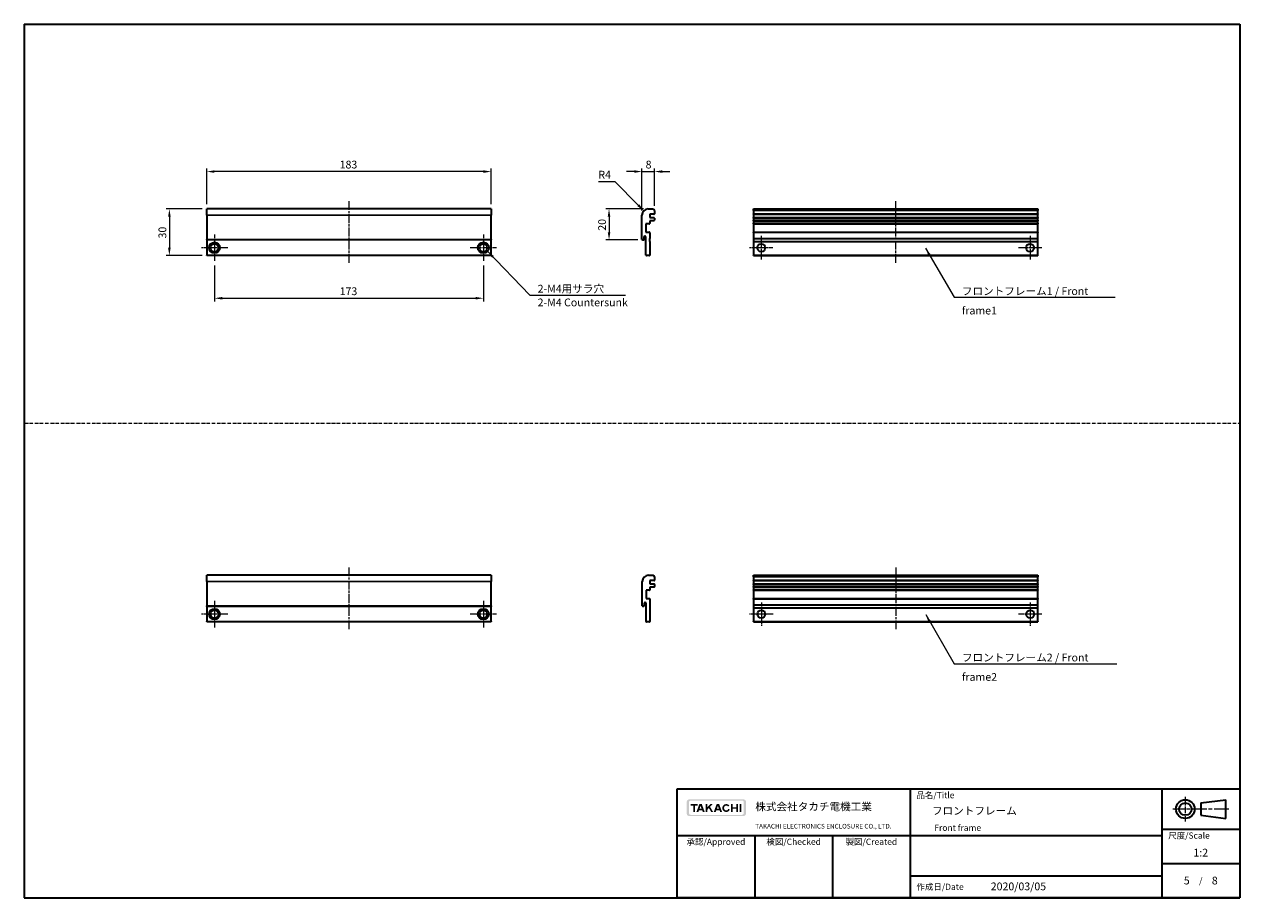
# Model space of a CAD drawing. Units: millimetres. Extents: x 0 to 7694, y -2 to 841.
# Drawn here: x 4145 to 4927, y -2 to 560 of the extents above; entities that cross this region are included whole.
import ezdxf
from ezdxf.enums import TextEntityAlignment as Align

# ---------------------------------------------------------------- set-up
doc = ezdxf.new("R2010")
doc.units = ezdxf.units.MM
doc.linetypes.add('CHAIN', pattern=[0.35429999999999995, 0.2362, -0.0295, 0.0591, -0.0295])
doc.linetypes.add('DASH_DOT', pattern=[0.37, 0.24, -0.06, 0.01, -0.06])
for name, color, linetype, lineweight in [('Border (ISO)', 7, 'Continuous', 35), ('Center Mark (ISO)', 131, 'Continuous', 18), ('Centerline (ISO)', 131, 'Continuous', 18), ('Dimension (ISO)', 7, 'Continuous', 18), ('Dimension (ISO) @ 1', 7, 'Continuous', 18), ('Hatch (ISO)', 1, 'Continuous', 18), ('Sketch Geometry (ISO)', 7, 'Continuous', 18), ('Symbol (ISO)', 7, 'Continuous', 18), ('Symbol (ISO) @ 1', 7, 'Continuous', 18), ('Title (ISO)', 7, 'Continuous', 35), ('Visible (ISO)', 7, 'Continuous', 35), ('Visible Narrow (ISO)', 7, 'Continuous', 25)]:
    doc.layers.add(name, color=color, linetype=linetype, lineweight=lineweight)
doc.styles.add('Note Text (TK)', font='MS PGothic.ttf')
doc.styles.add('文字スタイル67', font='arial.ttf')
doc.dimstyles.new('Default - Method 1b (TK)', dxfattribs={"dimscale": 3, "dimtxt": 2.5, "dimasz": 2.5, "dimexe": 1, "dimexo": 1.499999999999999, "dimgap": 1, "dimtad": 1, "dimtoh": 1, "dimrnd": 1e-08, "dimdsep": 46, "dimtxsty": 'Note Text (TK)', "dimcen": 0.09, "dimdle": 5, "dimclrd": 100, "dimclre": 100, "dimclrt": 7, "dimadec": 1, "dimazin": 1, "dimtfac": 1, "dimtmove": 0, "dimatfit": 3, "dimfxl": 1, "dimtolj": 1, "dimlwd": -1, "dimlwe": -1, "dimarcsym": 0})
doc.dimstyles.new('Default - Method 1b (TK)$7', dxfattribs={"dimscale": 3, "dimtxt": 2.5, "dimasz": 2.5, "dimexe": 1, "dimexo": 1.499999999999999, "dimgap": 1, "dimtad": 1, "dimtoh": 1, "dimrnd": 1e-08, "dimdsep": 46, "dimtxsty": 'Note Text (TK)', "dimcen": 0.09, "dimdle": 5, "dimclrd": 100, "dimclre": 100, "dimclrt": 7, "dimadec": 1, "dimazin": 1, "dimtfac": 1, "dimtmove": 0, "dimatfit": 3, "dimfxl": 1, "dimtolj": 1, "dimlwd": -1, "dimlwe": -1, "dimarcsym": 0})

# ---------------------------------------------------------------- blocks, each defined once
blk = doc.blocks.new('図面枠 tk図枠')
at = {"layer": 'Border (ISO)'}
for p, q in [((14.49999999999999, 289), (405.4999999999999, 289)), ((14.49999999999999, 289), (14.50000000000001, 8.000000000000007)), ((405.4999999999999, 289), (405.4999999999999, 8.000000000000007)), ((14.50000000000001, 8.000000000000007), (405.4999999999999, 8.000000000000007))]:
    blk.add_line(p, q, dxfattribs=at)
blk = doc.blocks.new('表題欄 tk表題欄')
at = {"layer": 'Hatch (ISO)'}
h = blk.add_hatch(color=256, dxfattribs=at)
edge = h.paths.add_edge_path(flags=0)
edge.add_arc((95.57537688673352, 236.2990653650367), 0.5958259999999996, 269.9999999999897, 360)
edge.add_line((96.17120288673351, 236.2990653650368), (96.17120288673348, 239.7107813650365))
edge.add_arc((95.5753768867335, 239.7107813650366), 0.5958259999999996, 0, 90.0000000000068)
edge.add_line((95.57537688673342, 240.3066073650366), (79.13710888673356, 240.3066073650366))
edge.add_arc((79.13710888673353, 239.7107813650366), 0.5958259999999996, 89.99999999999744, 180)
edge.add_line((78.54128288673353, 239.7107813650365), (78.54128288673331, 236.2990653650368))
edge.add_arc((79.13710888673332, 236.2990653650365), 0.5958259999999996, 180, 270.0000000000231)
edge.add_line((79.13710888673356, 235.7032393650365), (95.57537688673342, 235.7032393650367))
edge = h.paths.add_edge_path()
edge.add_line((77.83935088673357, 239.9556413650366), (77.83935088673357, 236.0542053650368))
edge.add_arc((78.54128288673346, 236.0542053650367), 0.7019319999998935, 180, 270.0000000000087)
edge.add_line((78.54128288673357, 235.3522733650368), (96.17120288673352, 235.3522733650368))
edge.add_arc((96.17120288673351, 236.0542053650367), 0.7019319999998921, 270, 360)
edge.add_line((96.8731348867334, 236.0542053650368), (96.87313488673352, 239.9556413650366))
edge.add_arc((96.1712028867336, 239.9556413650367), 0.7019319999998921, 0, 90.00000000000873)
edge.add_line((96.17120288673348, 240.6575733650367), (78.54128288673357, 240.6575733650366))
edge.add_arc((78.54128288673357, 239.9556413650366), 0.7019319999999984, 90, 180)
for points in [[(79.07181288673355, 239.1476033650369), (79.07181288673355, 238.6578833650367), (79.92066088673353, 238.6578833650367), (79.92066088673353, 236.6581933650368), (80.50832488673353, 236.6581933650368), (80.50832488673353, 238.6578833650367), (81.35717288673355, 238.6578833650367), (81.35717288673355, 239.1476033650369)], [(85.68407849525303, 236.6581933650368), (84.9434673993943, 237.8918698287545), (84.41792288673358, 237.3246628822781), (84.41792288673358, 236.6581933650368), (83.89555488673355, 236.6581933650368), (83.89555488673355, 239.1476033650369), (84.41792288673358, 239.1476033650369), (84.41792288673358, 238.0993979968839), (85.38913556809511, 239.1476033650369), (86.10696490847272, 239.1476033650369), (85.31925422435492, 238.2974470774499), (86.30334488673353, 236.6581933650368)], [(92.09142939614459, 239.1476033650369), (92.09142939614459, 236.6581933650368), (92.60971639614465, 236.6581933650368), (92.60971639614465, 237.6580383650368), (93.76872039614462, 237.6580383650368), (93.76872039614462, 236.6581933650368), (94.28700739614459, 236.6581933650368), (94.28700739614459, 239.1476033650369), (93.76872039614462, 239.1476033650369), (93.76872039614462, 238.1477583650367), (92.60971639614465, 238.1477583650367), (92.60971639614465, 239.1476033650369)], [(94.84202339614467, 239.1476033650369), (94.84202339614467, 236.6581933650368), (95.36439139614473, 236.6581933650368), (95.36439139614473, 239.1476033650369)]]:
    blk.add_hatch(color=256, dxfattribs=at).paths.add_polyline_path(points)
h = blk.add_hatch(color=256, dxfattribs=at)
h.paths.add_polyline_path([(82.59020695886475, 237.7110913650368), (81.95242681460243, 237.7110913650368), (82.27131688673356, 238.5794973650367)], flags=0)
h.paths.add_polyline_path([(82.77903014574996, 237.1968853650368), (81.76360362771717, 237.1968853650368), (81.56578886050404, 236.6581933650368), (80.94907288673355, 236.6581933650368), (81.86321688673357, 239.1476033650369), (82.67941688673353, 239.1476033650369), (83.59356088673351, 236.6581933650368), (82.97684491296302, 236.6581933650368)])
h = blk.add_hatch(color=256, dxfattribs=at)
h.paths.add_polyline_path([(87.52707281460246, 237.7110913650368), (88.16485295886469, 237.7110913650368), (87.84596288673359, 238.5794973650367)], flags=0)
h.paths.add_polyline_path([(87.14043486050403, 236.6581933650368), (87.3382496277172, 237.1968853650368), (88.35367614574989, 237.1968853650368), (88.551490912963, 236.6581933650368), (89.16820688673343, 236.6581933650368), (88.25406288673352, 239.1476033650369), (87.43786288673356, 239.1476033650369), (86.52371888673358, 236.6581933650368)])
h = blk.add_hatch(color=256, dxfattribs=at)
edge = h.paths.add_edge_path()
edge.add_arc((90.52309888673334, 237.9028983650369), 1.273272000000011, 38.55054079078439, 336.5820184016556)
edge.add_line((91.69149139614446, 237.3968543650369), (91.17255542714857, 237.6216113977801))
edge.add_ellipse((90.52309888673352, 237.9028983650369), major_axis=(0, -0.7998759999999119), ratio=0.8673469387756529, start_angle=128.5505407907963, end_angle=426.582018401653, ccw=False)
edge.add_line((91.09381514418376, 238.3576891122095), (91.51887237036831, 238.6964075050431))
at = {"layer": 'Title (ISO)'}
for p, q in [((74.70882392282105, 244.052739026017), (255.7088239228211, 244.052739026017)), ((74.70882392282105, 209.052739026017), (74.70882392282105, 244.052739026017)), ((149.7088239228211, 244.052739026017), (149.7088239228211, 209.052739026017)), ((230.7088239228211, 244.052739026017), (230.7088239228211, 209.052739026017)), ((255.7088239228211, 244.052739026017), (255.7088239228211, 209.052739026017)), ((243.2088239228211, 239.552739026017), (251.2088239228211, 240.5527390260171)), ((243.2088239228211, 239.552739026017), (243.2088239228211, 235.552739026017)), ((251.2088239228211, 234.552739026017), (251.2088239228211, 240.5527390260171)), ((243.2088239228211, 235.552739026017), (251.2088239228211, 234.552739026017)), ((230.7088239228211, 231.052739026017), (255.7088239228211, 231.052739026017)), ((74.70882392282105, 229.052739026017), (230.7088239228211, 229.052739026017)), ((99.70882392282108, 229.052739026017), (99.70882392282108, 209.052739026017)), ((124.708823922821, 229.052739026017), (124.708823922821, 209.052739026017)), ((230.7088239228211, 220.052739026017), (255.7088239228211, 220.052739026017)), ((149.7088239228211, 216.052739026017), (230.7088239228211, 216.052739026017)), ((255.7088239228211, 209.052739026017), (74.70882392282105, 209.052739026017))]:
    blk.add_line(p, q, dxfattribs=at)
at = {"layer": 'Title (ISO)', "color": 4, "linetype": 'CHAIN', "lineweight": 18, "ltscale": 8.889559745788574}
blk.add_line((238.2088239228211, 241.552739026017), (238.2088239228211, 233.552739026017), dxfattribs=at)
at = {"layer": 'Title (ISO)', "color": 4, "linetype": 'CHAIN', "lineweight": 18, "ltscale": 20.00163269042969}
blk.add_line((252.2088239228211, 237.552739026017), (234.2088239228211, 237.552739026017), dxfattribs=at)
at = {"layer": 'Title (ISO)'}
for radius in [3, 2]:
    blk.add_circle((238.2088239228211, 237.552739026017), radius, dxfattribs=at)
at = {"layer": 'Title (ISO)', "color": 1, "char_height": 2.000000029802322, "line_spacing_factor": 1.5, "style": 'Note Text (TK)'}
for s, insert, attachment_point in [('\\fＭＳ Ｐゴシック|b0|i0;\\H2.0000;品名/Title', (151.708823922821, 242.052739026017), 4), ('\\fＭＳ Ｐゴシック|b0|i0;\\H2.0000;承認/Approved', (87.20882392282108, 227.052739026017), 5), ('\\fＭＳ Ｐゴシック|b0|i0;\\H2.0000;検図/Checked', (112.208823922821, 227.052739026017), 5), ('\\fＭＳ Ｐゴシック|b0|i0;\\H2.0000;製図/Created', (137.2088239228211, 227.052739026017), 5), ('\\fＭＳ Ｐゴシック|b0|i0;\\H2.0000;尺度/Scale', (232.7088239228211, 229.052739026017), 4), ('\\fＭＳ Ｐゴシック|b0|i0;\\H2.0000;作成日/Date', (151.708823922821, 212.552739026017), 4)]:
    blk.add_mtext(s, dxfattribs=dict(at, insert=insert, attachment_point=attachment_point))
at = {"layer": 'Title (ISO)', "color": 7, "line_spacing_factor": 1.5, "style": 'Note Text (TK)'}
for s, insert, char_height, attachment_point in [('株式会社タカチ電機工業', (99.87313488673345, 238.052739026017), 2.5, 4), ('\\fArial|b0|i0;\\H1.4986;TAKACHI ELECTRONICS ENCLOSURE CO., LTD.', (99.87313488673342, 232.052739026017), 1.49859994649887, 4), ('\\fＭＳ Ｐゴシック|b0|i0;\\H2.0000;/', (243.2088239228211, 214.552739026017), 2.000000029802322, 5)]:
    blk.add_mtext(s, dxfattribs=dict(at, insert=insert, char_height=char_height, attachment_point=attachment_point))
at = {"layer": 'Title (ISO)', "color": 7}
for tag, p, height, style in [('<品名>_001', (157.1612744052995, 235.7382234089525), 2.5, 'Note Text (TK)'), ('<Title>_001', (157.4932713957346, 230.5520568828656), 2.000000029802322, '文字スタイル67'), ('<ページ_No.>_001', (238.0980284682757, 213.302739026017), 2.5, 'Note Text (TK)'), ('<総ページ数>_001', (246.7997330137301, 213.302739026017), 2.5, 'Note Text (TK)'), ('作成日_001', (175.617914831912, 211.4386968182248), 2.5, 'Note Text (TK)')]:
    blk.add_attdef(tag, p, '', height=height, dxfattribs=dict(at, style=style))
at = {"layer": 'Title (ISO)', "color": 7, "style": 'Note Text (TK)'}
blk.add_attdef('<尺度>', text='', height=2.5, dxfattribs=at).set_placement((243.2088239228211, 223.5527390260171), align=Align.MIDDLE_CENTER)
blk = doc.blocks.new('*D95')
at = {"layer": 'Defpoints', "color": 0}
for p in [(4262.465583769218, 465.1629158036329), (4262.465583769218, 441.1629158036329), (4445.465583769218, 441.1629158036329)]:
    blk.add_point(p, dxfattribs=at)
at = {"layer": 'Dimension (ISO)', "color": 100}
for p, q in [((4262.465583769218, 444.1629158036329), (4262.465583769218, 467.1629158036329)), ((4440.465583769218, 465.1629158036329), (4267.465583769218, 465.1629158036329)), ((4445.465583769218, 444.1629158036329), (4445.465583769218, 467.1629158036329))]:
    blk.add_line(p, q, dxfattribs=at)
for points in [[(4267.465583769218, 465.9962491369662), (4267.465583769218, 464.3295824702995), (4262.465583769218, 465.1629158036329)], [(4440.465583769218, 465.9962491369662), (4440.465583769218, 464.3295824702995), (4445.465583769218, 465.1629158036329)]]:
    blk.add_solid(points, dxfattribs=at)
at = {"layer": 'Dimension (ISO)', "color": 7, "insert": (4348.013202816837, 469.6629158036329), "char_height": 5, "attachment_point": 4, "style": 'Note Text (TK)'}
blk.add_mtext('\\A1;183', dxfattribs=at)
blk = doc.blocks.new('*D96')
at = {"layer": 'Defpoints', "color": 0}
for p in [(4262.46558376922, 441.1629158036332), (4238.465583769219, 411.1629158036341), (4262.46558376922, 411.1629158036341)]:
    blk.add_point(p, dxfattribs=at)
at = {"layer": 'Dimension (ISO)', "color": 100}
for p, q in [((4259.46558376922, 441.1629158036332), (4236.465583769219, 441.1629158036332)), ((4238.465583769219, 436.1629158036331), (4238.465583769219, 416.1629158036342)), ((4259.46558376922, 411.1629158036341), (4236.465583769219, 411.1629158036341))]:
    blk.add_line(p, q, dxfattribs=at)
for points in [[(4237.632250435885, 436.1629158036331), (4239.298917102551, 436.1629158036331), (4238.465583769219, 441.1629158036332)], [(4237.632250435885, 416.1629158036342), (4239.298917102551, 416.1629158036342), (4238.465583769219, 411.1629158036341)]]:
    blk.add_solid(points, dxfattribs=at)
at = {"layer": 'Dimension (ISO)', "color": 7, "insert": (4233.965583769218, 422.1152967560144), "char_height": 5, "attachment_point": 4, "rotation": 90, "style": 'Note Text (TK)'}
blk.add_mtext('\\A1;30', dxfattribs=at)
blk = doc.blocks.new('*D97')
at = {"layer": 'Defpoints', "color": 0}
for p in [(4267.465583769218, 407.6629158036341), (4440.465583769218, 407.6629158036341), (4440.465583769218, 383.6629158036341)]:
    blk.add_point(p, dxfattribs=at)
at = {"layer": 'Dimension (ISO)', "color": 100}
for p, q in [((4267.465583769218, 404.6629158036341), (4267.465583769218, 381.6629158036342)), ((4440.465583769218, 404.6629158036341), (4440.465583769218, 381.6629158036342)), ((4272.465583769218, 383.6629158036341), (4435.465583769217, 383.6629158036341))]:
    blk.add_line(p, q, dxfattribs=at)
for points in [[(4272.465583769218, 384.4962491369675), (4272.465583769218, 382.8295824703009), (4267.465583769218, 383.6629158036341)], [(4435.465583769217, 384.4962491369675), (4435.465583769217, 382.8295824703009), (4440.465583769218, 383.6629158036341)]]:
    blk.add_solid(points, dxfattribs=at)
at = {"layer": 'Dimension (ISO)', "color": 7, "insert": (4348.013202816837, 388.1629158036342), "char_height": 5, "attachment_point": 4, "style": 'Note Text (TK)'}
blk.add_mtext('\\A1;173', dxfattribs=at)
blk = doc.blocks.new('*D98')
at = {"layer": 'Defpoints', "color": 0}
for p in [(4550.55091164605, 465.1629158036334), (4550.55091164605, 440.162915803631), (4542.550911646048, 437.1629158036347)]:
    blk.add_point(p, dxfattribs=at)
at = {"layer": 'Dimension (ISO)', "color": 100}
for p, q in [((4537.550911646049, 465.1629158036334), (4532.550911646048, 465.1629158036334)), ((4542.550911646048, 440.1629158036347), (4542.550911646048, 467.1629158036334)), ((4542.550911646048, 465.1629158036334), (4550.55091164605, 465.1629158036334)), ((4550.55091164605, 443.1629158036311), (4550.55091164605, 467.1629158036334)), ((4555.55091164605, 465.1629158036334), (4560.550911646049, 465.1629158036334))]:
    blk.add_line(p, q, dxfattribs=at)
for points in [[(4537.550911646049, 465.9962491369667), (4537.550911646049, 464.3295824703001), (4542.550911646048, 465.1629158036334)], [(4555.55091164605, 465.9962491369667), (4555.55091164605, 464.3295824703001), (4550.55091164605, 465.1629158036334)]]:
    blk.add_solid(points, dxfattribs=at)
at = {"layer": 'Dimension (ISO)', "color": 7, "insert": (4544.884244979382, 469.6629158036334), "char_height": 5, "attachment_point": 4, "style": 'Note Text (TK)'}
blk.add_mtext('\\A1;8', dxfattribs=at)
blk = doc.blocks.new('*D99')
at = {"layer": 'Defpoints', "color": 0}
for p in [(4546.550911646051, 441.1629158036332), (4521.350911646041, 421.1629158036349), (4542.850911646042, 421.1629158036349)]:
    blk.add_point(p, dxfattribs=at)
at = {"layer": 'Dimension (ISO)', "color": 100}
for p, q in [((4543.550911646051, 441.1629158036332), (4519.350911646041, 441.1629158036332)), ((4521.350911646041, 436.1629158036331), (4521.350911646041, 426.1629158036349)), ((4539.850911646043, 421.1629158036349), (4519.350911646041, 421.1629158036349))]:
    blk.add_line(p, q, dxfattribs=at)
for points in [[(4520.517578312708, 436.1629158036331), (4522.184244979373, 436.1629158036331), (4521.350911646041, 441.1629158036332)], [(4520.517578312708, 426.1629158036349), (4522.184244979373, 426.1629158036349), (4521.350911646041, 421.1629158036349)]]:
    blk.add_solid(points, dxfattribs=at)
at = {"layer": 'Dimension (ISO)', "color": 7, "insert": (4516.85091164604, 427.1152967560148), "char_height": 5, "attachment_point": 4, "rotation": 90, "style": 'Note Text (TK)'}
blk.add_mtext('\\A1;20', dxfattribs=at)
blk = doc.blocks.new('*D100')
at = {"layer": 'Defpoints', "color": 0}
for p in [(4543.722484521299, 439.9913429283783), (4546.550911646045, 437.1629158036316)]:
    blk.add_point(p, dxfattribs=at)
at = {"layer": 'Dimension (ISO)', "color": 100}
for p, q in [((4514.458749593562, 458.6836492846828), (4525.03017816499, 458.6836492846835)), ((4525.03017816499, 458.6836492846835), (4540.186950615367, 443.5268768343108))]:
    blk.add_line(p, q, dxfattribs=at)
blk.add_solid([(4540.776206266355, 444.1161324852997), (4539.597694964377, 442.9376211833218), (4543.722484521299, 439.9913429283783)], dxfattribs=at)
at = {"layer": 'Dimension (ISO)', "color": 7, "insert": (4514.458749593562, 463.1836492846832), "char_height": 5, "attachment_point": 4, "style": 'Note Text (TK)'}
blk.add_mtext('\\A1;R4', dxfattribs=at)

msp = doc.modelspace()

# ---------------------------------------------------------------- linework, layer by layer
at = {"layer": 'Center Mark (ISO)', "linetype": 'CHAIN', "ltscale": 9.445162773132324}
for p, q in [((4267.465583769218, 424.6629158036341), (4267.465583769218, 407.6629158036341)), ((4440.465583769218, 424.6629158036341), (4440.465583769218, 407.6629158036341)), ((4275.965583769218, 416.1629158036341), (4258.965583769218, 416.1629158036341)), ((4448.965583769218, 416.1629158036341), (4431.965583769218, 416.1629158036341)), ((4267.465583769148, 188.896146931674), (4267.465583769148, 171.8961469316739)), ((4440.465583769148, 188.896146931674), (4440.465583769148, 171.8961469316739)), ((4275.965583769148, 180.396146931674), (4258.965583769148, 180.396146931674)), ((4448.965583769147, 180.3961469316739), (4431.965583769147, 180.3961469316739))]:
    msp.add_line(p, q, dxfattribs=at)
at = {"layer": 'Center Mark (ISO)', "linetype": 'CHAIN', "ltscale": 8.38951587677002}
for p, q in [((4619.251555916703, 423.7129158036331), (4619.251555916703, 408.6129158036331)), ((4792.251555916703, 423.7129158036331), (4792.251555916703, 408.6129158036331)), ((4626.801555916703, 416.1629158036331), (4611.701555916702, 416.1629158036331)), ((4799.801555916704, 416.1629158036331), (4784.701555916703, 416.1629158036331)), ((4619.34068311542, 187.9461469316729), (4619.34068311542, 172.8461469316729)), ((4792.340683115419, 187.9461469316729), (4792.340683115419, 172.8461469316729)), ((4626.890683115419, 180.3961469316729), (4611.790683115419, 180.3961469316729)), ((4799.89068311542, 180.3961469316729), (4784.79068311542, 180.3961469316729))]:
    msp.add_line(p, q, dxfattribs=at)
at = {"layer": 'Centerline (ISO)', "linetype": 'CHAIN', "ltscale": 23.99096870422363}
for p, q in [((4353.965583769218, 446.1629158036329), (4353.965583769218, 406.162915803634)), ((4705.751555916704, 446.162915803632), (4705.751555916703, 406.162915803633)), ((4353.965583769148, 210.3961469316728), (4353.965583769148, 170.3961469316738)), ((4705.840683115421, 210.3961469316719), (4705.84068311542, 170.3961469316729))]:
    msp.add_line(p, q, dxfattribs=at)
at = {"layer": 'Sketch Geometry (ISO)', "color": 4, "linetype": 'DASH_DOT', "lineweight": 18, "ltscale": 9.032109260559082}
msp.add_line((4145.119216754744, 303.2506125130493), (4927.119205320014, 303.2506125130493), dxfattribs=at)
at = {"layer": 'Visible (ISO)'}
for p, q in [((4445.465583769218, 441.1629158036328), (4262.465583769218, 441.1629158036329)), ((4262.465583769218, 437.1629158036347), (4262.465583769218, 441.1629158036328)), ((4445.465583769218, 441.1629158036328), (4445.465583769218, 437.1629158036347)), ((4546.55091164605, 441.1629158036328), (4549.55091164605, 441.162915803632)), ((4550.55091164605, 440.162915803631), (4550.550911646048, 438.0629158036315)), ((4614.251555916704, 441.162915803632), (4797.251555916704, 441.162915803632)), ((4614.251555916704, 440.162915803631), (4614.251555916704, 441.162915803632)), ((4614.251555916704, 440.162915803631), (4614.251555916704, 438.0629158036315)), ((4614.251555916704, 437.7629158036316), (4614.251555916704, 438.0629158036315)), ((4797.251555916704, 441.162915803632), (4797.251555916704, 440.162915803631)), ((4797.251555916704, 438.0629158036315), (4797.251555916704, 440.162915803631)), ((4797.251555916704, 438.0629158036315), (4797.251555916704, 437.7629158036316)), ((4262.465583769218, 437.1629158036347), (4262.465583769218, 421.462915803635)), ((4445.465583769218, 421.462915803635), (4445.465583769218, 437.1629158036347)), ((4542.550911646041, 421.462915803635), (4542.550911646048, 437.1629158036347)), ((4545.050911646046, 431.5629158036339), (4545.050911646043, 426.1629158036343)), ((4547.250911646045, 431.5629158036336), (4545.050911646046, 431.5629158036339)), ((4547.550911646049, 437.7629158036333), (4547.550911646047, 435.5629158036325)), ((4550.250911646048, 437.7629158036316), (4547.550911646049, 437.7629158036333)), ((4547.550911646047, 435.5629158036325), (4550.250911646048, 435.5629158036319)), ((4547.550911646047, 433.5629158036325), (4547.550911646046, 431.8629158036336)), ((4550.250911646047, 433.5629158036316), (4547.550911646047, 433.5629158036325)), ((4550.550911646047, 435.2629158036318), (4550.550911646047, 433.8629158036318)), ((4614.251555916703, 437.7629158036333), (4614.251555916703, 435.5629158036325)), ((4614.251555916704, 437.7629158036316), (4797.251555916704, 437.7629158036316)), ((4614.251555916704, 435.5629158036319), (4797.251555916704, 435.5629158036319)), ((4614.251555916704, 435.2629158036318), (4614.251555916704, 435.5629158036319)), ((4614.251555916704, 435.2629158036318), (4614.251555916704, 433.8629158036318)), ((4614.251555916704, 433.5629158036322), (4614.251555916704, 433.8629158036318)), ((4614.251555916704, 433.5629158036316), (4797.251555916704, 433.5629158036316)), ((4614.251555916703, 433.5629158036325), (4614.251555916703, 431.8629158036336)), ((4614.251555916703, 431.5629158036336), (4614.251555916703, 431.8629158036336)), ((4614.251555916701, 431.5629158036339), (4614.251555916701, 426.1629158036343)), ((4614.251555916703, 431.5629158036336), (4797.251555916703, 431.5629158036336)), ((4797.251555916703, 435.5629158036325), (4797.251555916703, 437.7629158036333)), ((4797.251555916704, 435.5629158036319), (4797.251555916704, 435.2629158036318)), ((4797.251555916704, 433.8629158036318), (4797.251555916704, 435.2629158036318)), ((4797.251555916704, 433.8629158036318), (4797.251555916704, 433.5629158036322)), ((4797.251555916703, 431.8629158036336), (4797.251555916703, 433.5629158036325)), ((4797.251555916703, 431.8629158036336), (4797.251555916703, 431.5629158036336)), ((4797.251555916701, 426.1629158036343), (4797.251555916701, 431.5629158036339)), ((4543.800911646043, 423.037915803635), (4543.800911646041, 421.6629158036345)), ((4545.050911646043, 426.1629158036343), (4547.250911646044, 426.1629158036337)), ((4545.050911646037, 411.4629158036341), (4545.050911646042, 423.0379158036345)), ((4547.550911646044, 425.8629158036335), (4547.550911646041, 422.1629158036328)), ((4614.251555916703, 426.1629158036337), (4797.251555916703, 426.1629158036337)), ((4614.251555916703, 425.8629158036335), (4614.251555916703, 426.1629158036337)), ((4614.251555916703, 425.8629158036335), (4614.251555916703, 422.1629158036328)), ((4797.251555916703, 426.1629158036337), (4797.251555916703, 425.8629158036335)), ((4797.251555916703, 422.1629158036328), (4797.251555916703, 425.8629158036335)), ((4262.465583769218, 421.1629158036349), (4262.465583769218, 421.462915803635)), ((4445.465583769218, 421.1629158036347), (4262.465583769218, 421.1629158036347)), ((4262.465583769218, 421.1629158036347), (4262.465583769218, 411.4629158036342)), ((4445.465583769218, 421.462915803635), (4445.465583769218, 421.1629158036348)), ((4445.465583769218, 411.4629158036341), (4445.465583769218, 421.1629158036347)), ((4543.300911646041, 421.1629158036347), (4542.85091164604, 421.1629158036347)), ((4547.350911646041, 422.1629158036328), (4547.350911646041, 420.1629158036329)), ((4547.550911646041, 422.1629158036328), (4547.350911646041, 422.1629158036328)), ((4547.350911646041, 420.1629158036329), (4547.550911646041, 420.1629158036329)), ((4547.550911646041, 420.1629158036329), (4547.550911646037, 411.4629158036329)), ((4614.251555916703, 422.1629158036328), (4614.251555916703, 420.1629158036329)), ((4614.251555916703, 422.1629158036328), (4797.251555916703, 422.1629158036328)), ((4614.251555916703, 420.1629158036329), (4797.251555916703, 420.1629158036329)), ((4614.251555916703, 420.1629158036329), (4614.251555916703, 411.4629158036329)), ((4797.251555916703, 420.1629158036329), (4797.251555916703, 422.1629158036328)), ((4797.251555916703, 411.4629158036329), (4797.251555916703, 420.1629158036329)), ((4262.465583769218, 411.162915803634), (4262.465583769218, 411.4629158036342)), ((4445.465583769218, 411.162915803634), (4262.465583769218, 411.162915803634)), ((4445.465583769218, 411.4629158036342), (4445.465583769218, 411.162915803634)), ((4547.250911646037, 411.1629158036331), (4545.350911646037, 411.162915803634)), ((4614.251555916703, 411.1629158036331), (4614.251555916703, 411.4629158036329)), ((4614.251555916703, 411.1629158036331), (4797.251555916703, 411.1629158036331)), ((4797.251555916703, 411.4629158036329), (4797.251555916703, 411.1629158036331)), ((4445.465583769148, 205.3961469316728), (4262.465583769148, 205.3961469316728)), ((4262.465583769148, 201.3961469316746), (4262.465583769148, 205.3961469316728)), ((4445.465583769148, 205.3961469316727), (4445.465583769148, 201.3961469316746)), ((4546.692327102599, 205.3961469316728), (4549.692327102599, 205.3961469316718)), ((4550.692327102598, 204.3961469316709), (4550.692327102598, 202.2961469316713)), ((4614.340683115421, 205.3961469316718), (4797.340683115421, 205.3961469316718)), ((4614.340683115421, 204.3961469316709), (4614.340683115421, 205.3961469316718)), ((4614.340683115421, 204.3961469316709), (4614.340683115421, 202.2961469316713)), ((4797.340683115421, 205.3961469316718), (4797.340683115421, 204.3961469316709)), ((4797.340683115421, 202.2961469316713), (4797.340683115421, 204.3961469316709)), ((4262.465583769148, 201.3961469316746), (4262.465583769148, 185.6961469316749)), ((4445.465583769148, 185.6961469316749), (4445.465583769148, 201.3961469316746)), ((4542.69232710259, 185.6961469316749), (4542.692327102598, 201.3961469316746)), ((4545.192327102595, 195.7961469316737), (4545.192327102593, 190.396146931674)), ((4547.392327102595, 195.7961469316735), (4545.192327102595, 195.7961469316737)), ((4547.692327102597, 201.9961469316732), (4547.692327102597, 199.7961469316723)), ((4550.392327102598, 201.9961469316715), (4547.692327102597, 201.9961469316732)), ((4547.692327102597, 199.7961469316723), (4550.392327102597, 199.7961469316717)), ((4547.692327102596, 197.7961469316724), (4547.692327102595, 196.0961469316734)), ((4550.392327102596, 197.7961469316714), (4547.692327102596, 197.7961469316724)), ((4550.692327102598, 199.4961469316716), (4550.692327102596, 198.0961469316716)), ((4614.340683115421, 201.9961469316715), (4614.340683115421, 202.2961469316713)), ((4614.34068311542, 201.9961469316732), (4614.34068311542, 199.7961469316723)), ((4614.340683115421, 201.9961469316715), (4797.340683115421, 201.9961469316715)), ((4614.340683115421, 199.7961469316717), (4797.340683115421, 199.7961469316718)), ((4614.340683115421, 199.4961469316716), (4614.340683115421, 199.7961469316718)), ((4614.340683115421, 199.4961469316716), (4614.340683115421, 198.0961469316716)), ((4614.340683115421, 197.7961469316721), (4614.340683115421, 198.0961469316716)), ((4614.340683115421, 197.7961469316714), (4797.340683115421, 197.7961469316715)), ((4614.34068311542, 197.7961469316724), (4614.34068311542, 196.0961469316734)), ((4614.34068311542, 195.7961469316734), (4614.34068311542, 196.0961469316734)), ((4614.340683115418, 195.7961469316737), (4614.340683115418, 190.396146931674)), ((4614.34068311542, 195.7961469316735), (4797.34068311542, 195.7961469316735)), ((4797.340683115421, 202.2961469316713), (4797.340683115421, 201.9961469316715)), ((4797.34068311542, 199.7961469316724), (4797.34068311542, 201.9961469316732)), ((4797.340683115421, 199.7961469316718), (4797.340683115421, 199.4961469316716)), ((4797.340683115421, 198.0961469316716), (4797.340683115421, 199.4961469316716)), ((4797.340683115421, 198.0961469316716), (4797.340683115421, 197.7961469316721)), ((4797.34068311542, 196.0961469316735), (4797.34068311542, 197.7961469316724)), ((4797.34068311542, 196.0961469316735), (4797.34068311542, 195.7961469316735)), ((4797.340683115419, 190.3961469316741), (4797.340683115419, 195.7961469316737)), ((4545.192327102593, 190.396146931674), (4547.392327102592, 190.3961469316734)), ((4547.692327102592, 190.0961469316733), (4547.69232710259, 186.3961469316727)), ((4614.34068311542, 190.3961469316734), (4797.34068311542, 190.3961469316735)), ((4614.34068311542, 190.0961469316733), (4614.34068311542, 190.3961469316735)), ((4614.34068311542, 190.0961469316733), (4614.34068311542, 186.3961469316727)), ((4797.34068311542, 190.3961469316735), (4797.34068311542, 190.0961469316733)), ((4797.34068311542, 186.3961469316727), (4797.34068311542, 190.0961469316733)), ((4262.465583769148, 185.3961469316747), (4262.465583769148, 185.6961469316749)), ((4445.465583769148, 185.3961469316746), (4262.465583769148, 185.3961469316746)), ((4262.465583769148, 185.3961469316746), (4262.465583769148, 175.696146931674)), ((4445.465583769148, 185.6961469316749), (4445.465583769148, 185.3961469316747)), ((4445.465583769148, 175.696146931674), (4445.465583769148, 185.3961469316746)), ((4543.44232710259, 185.3961469316746), (4542.992327102591, 185.3961469316746)), ((4543.942327102591, 187.2711469316748), (4543.94232710259, 185.8961469316743)), ((4545.192327102586, 175.696146931674), (4545.192327102592, 187.2711469316743)), ((4547.492327102591, 186.3961469316727), (4547.49232710259, 184.3961469316727)), ((4547.69232710259, 186.3961469316727), (4547.492327102591, 186.3961469316727)), ((4547.49232710259, 184.3961469316727), (4547.69232710259, 184.3961469316727)), ((4547.69232710259, 184.3961469316727), (4547.692327102587, 175.6961469316728)), ((4614.34068311542, 186.3961469316727), (4614.34068311542, 184.3961469316727)), ((4614.34068311542, 186.3961469316727), (4797.34068311542, 186.3961469316727)), ((4614.34068311542, 184.3961469316727), (4797.34068311542, 184.3961469316728)), ((4614.34068311542, 184.3961469316727), (4614.34068311542, 175.6961469316728)), ((4797.34068311542, 184.3961469316728), (4797.34068311542, 186.3961469316727)), ((4797.34068311542, 175.6961469316728), (4797.34068311542, 184.3961469316728)), ((4262.465583769148, 175.3961469316738), (4262.465583769148, 175.696146931674)), ((4445.465583769148, 175.3961469316738), (4262.465583769148, 175.3961469316738)), ((4445.465583769148, 175.696146931674), (4445.465583769148, 175.3961469316738)), ((4547.392327102587, 175.3961469316729), (4545.492327102586, 175.3961469316738)), ((4614.34068311542, 175.3961469316729), (4614.34068311542, 175.6961469316728)), ((4614.34068311542, 175.3961469316729), (4797.34068311542, 175.3961469316729)), ((4797.34068311542, 175.6961469316728), (4797.34068311542, 175.3961469316729))]:
    msp.add_line(p, q, dxfattribs=at)
for centre, radius in [((4267.465583769218, 416.1629158036341), 3.5), ((4267.465583769218, 416.1629158036337), 2.549999999999999), ((4440.465583769218, 416.162915803634), 3.5), ((4440.465583769218, 416.1629158036337), 2.549999999999999), ((4619.251555916703, 416.1629158036331), 2.549999999999999), ((4792.251555916703, 416.1629158036331), 2.549999999999999), ((4267.465583769148, 180.3961469316739), 3.5), ((4267.465583769148, 180.3961469316736), 2.549999999999999), ((4440.465583769148, 180.3961469316739), 3.5), ((4440.465583769148, 180.3961469316736), 2.549999999999999), ((4619.34068311542, 180.3961469316729), 2.549999999999999), ((4792.340683115419, 180.3961469316729), 2.549999999999999)]:
    msp.add_circle(centre, radius, dxfattribs=at)
for centre, radius, start, end in [((4546.550911646049, 437.1629158036329), 4.000000000000001, 90, 180), ((4549.55091164605, 440.162915803632), 1, 0, 90), ((4550.250911646048, 438.0629158036316), 0.2999999999999997, 269.9999999999479, 0), ((4547.250911646045, 431.8629158036336), 0.3000000000000014, 269.9999999999479, 0), ((4550.250911646048, 435.2629158036319), 0.2999999999999994, 0, 89.99999999994789), ((4550.250911646047, 433.8629158036322), 0.3000000000000014, 270, 0), ((4544.425911646043, 423.0379158036347), 0.625, 0, 180), ((4547.250911646044, 425.8629158036336), 0.299999999999998, 0, 89.99999999994789), ((4542.85091164604, 421.4629158036348), 0.299999999999998, 180, 270), ((4543.300911646041, 421.6629158036346), 0.5000000000000038, 270, 0), ((4545.350911646037, 411.462915803634), 0.299999999999998, 180, 269.9999999999479), ((4547.250911646037, 411.4629158036331), 0.2999999999999958, 269.9999999999479, 0), ((4546.692327102598, 201.3961469316727), 4.000000000000001, 90, 180), ((4549.692327102599, 204.3961469316719), 1, 0, 90), ((4547.392327102595, 196.0961469316734), 0.3000000000000014, 269.9999999999479, 0), ((4550.392327102598, 202.2961469316715), 0.2999999999999997, 269.9999999999479, 0), ((4550.392327102597, 199.4961469316717), 0.2999999999999994, 0, 89.99999999994789), ((4550.392327102596, 198.0961469316721), 0.3000000000000014, 270, 0), ((4544.567327102591, 187.2711469316746), 0.625, 0, 180), ((4547.392327102592, 190.0961469316735), 0.299999999999998, 0, 89.99999999994789), ((4542.992327102591, 185.6961469316748), 0.299999999999998, 180, 270), ((4543.44232710259, 185.8961469316746), 0.5000000000000038, 270, 0), ((4545.492327102586, 175.6961469316738), 0.299999999999998, 180, 269.9999999999479), ((4547.392327102587, 175.6961469316729), 0.2999999999999958, 269.9999999999479, 0)]:
    msp.add_arc(centre, radius, start, end, dxfattribs=at)
at = {"layer": 'Visible Narrow (ISO)'}
for p, q in [((4614.251555916704, 440.162915803631), (4797.251555916704, 440.162915803631)), ((4614.251555916704, 438.0629158036315), (4797.251555916704, 438.0629158036315)), ((4445.465583769218, 437.1629158036347), (4262.465583769218, 437.1629158036347)), ((4614.251555916704, 435.2629158036318), (4797.251555916704, 435.2629158036318)), ((4614.251555916704, 433.8629158036318), (4797.251555916704, 433.8629158036318)), ((4614.251555916703, 431.8629158036336), (4797.251555916703, 431.8629158036336)), ((4614.251555916703, 425.8629158036335), (4797.251555916703, 425.8629158036335)), ((4445.465583769218, 421.462915803635), (4262.465583769218, 421.462915803635)), ((4445.465583769218, 411.4629158036341), (4262.465583769218, 411.4629158036342)), ((4614.251555916703, 411.4629158036329), (4797.251555916703, 411.4629158036329)), ((4614.340683115421, 204.3961469316709), (4797.340683115421, 204.3961469316709)), ((4445.465583769148, 201.3961469316746), (4262.465583769148, 201.3961469316746)), ((4614.340683115421, 202.2961469316713), (4797.340683115421, 202.2961469316713)), ((4614.340683115421, 199.4961469316716), (4797.340683115421, 199.4961469316716)), ((4614.340683115421, 198.0961469316716), (4797.340683115421, 198.0961469316716)), ((4614.34068311542, 196.0961469316734), (4797.34068311542, 196.0961469316735)), ((4614.34068311542, 190.0961469316733), (4797.34068311542, 190.0961469316733)), ((4445.465583769148, 185.6961469316749), (4262.465583769148, 185.6961469316749)), ((4445.465583769148, 175.696146931674), (4262.465583769148, 175.696146931674)), ((4614.34068311542, 175.6961469316728), (4797.34068311542, 175.6961469316728))]:
    msp.add_line(p, q, dxfattribs=at)

# ---------------------------------------------------------------- block references
at = {"xscale": 2, "yscale": 2, "zscale": 2}
msp.add_blockref('図面枠 tk図枠', (4116.119235723308, -18.06955363237991), dxfattribs=at)
ref = msp.add_blockref('表題欄 tk表題欄', (4415.701587877666, -420.1750316844139), dxfattribs=dict(xscale=2, yscale=2, zscale=2))
ref.add_attrib('<品名>_001', 'フロントフレーム', (4729.123616119449, 51.37124753572575), dxfattribs={"layer": 'Title (ISO)', "color": 7, "height": 5, "style": 'Note Text (TK)'})
ref.add_attrib('<尺度>_001', '1:2', (4897.346508450581, 24.43044636762016), dxfattribs={"layer": 'Title (ISO)', "color": 7, "height": 5, "style": 'Note Text (TK)'})
ref.add_attrib('作成日_001', '2020/03/05', (4766.93741754149, 2.702361952035718), dxfattribs={"layer": 'Title (ISO)', "color": 7, "height": 5, "style": 'Note Text (TK)'})
ref.add_attrib('<Title>_001', 'Front frame', (4730.660845539124, 40.92908208131723), dxfattribs={"layer": 'Title (ISO)', "color": 7, "height": 4.000000059604644, "style": '文字スタイル67'})
ref.add_attrib('<ページ_No.>_001', '5', (4891.171759597796, 6.473079382626941), dxfattribs={"layer": 'Title (ISO)', "color": 7, "height": 5, "style": 'Note Text (TK)'})
ref.add_attrib('<総ページ数>_001', '8', (4909.1888128038, 6.462847459025304), dxfattribs={"layer": 'Title (ISO)', "color": 7, "height": 5, "style": 'Note Text (TK)'})

# ---------------------------------------------------------------- texts
at = {"layer": 'Symbol (ISO)', "color": 7, "char_height": 5, "attachment_point": 1, "style": 'Note Text (TK)'}
for s, insert, width, line_spacing_factor in [('{\\fＭＳ Ｐゴシック|b0|i0;2-M4用サラ穴\\P\\fＭＳ Ｐゴシック|b0|i0;2-M4 Countersunk}', (4475.406806548122, 392.2909496537211), 58.68421077728271, 1.058181881904602), ('{\\fＭＳ Ｐゴシック|b0|i0;フロントフレーム1 / Front frame1}', (4748.335790505688, 390.746047050763), 103.36256980896, 1.5), ('{\\fＭＳ Ｐゴシック|b0|i0;フロントフレーム2 / Front frame2}', (4748.424917704404, 154.9792781788029), 103.36256980896, 1.5)]:
    msp.add_mtext(s, dxfattribs=dict(at, insert=insert, width=width, line_spacing_factor=line_spacing_factor))

# ---------------------------------------------------------------- dimensions: what is measured, and where the dimension line sits
at = {"layer": 'Dimension (ISO) @ 1', "color": 100}
for base, p1, p2, angle, picture, middle in [((4262.465583769218, 465.1629158036329), (4445.465583769218, 441.1629158036329), (4262.465583769218, 441.1629158036329), 180, '*D95', (4353.965583769218, 465.1629158036329)), ((4238.465583769219, 411.1629158036341), (4262.465583769218, 441.1629158036329), (4262.465583769218, 411.162915803634), 90, '*D96', (4238.465583769218, 426.1629158036335)), ((4521.350911646041, 421.1629158036349), (4546.55091164605, 441.1629158036329), (4542.85091164604, 421.1629158036347), 90, '*D99', (4521.35091164604, 431.1629158036338)), ((4440.465583769218, 383.6629158036341), (4267.465583769218, 407.6629158036341), (4440.465583769218, 407.6629158036341), 180, '*D97', (4353.965583769218, 383.6629158036341))]:
    dim = msp.add_linear_dim(base=base, p1=p1, p2=p2, angle=angle, dimstyle='Default - Method 1b (TK)', override={"dimscale": 1, "dimtxt": 5, "dimasz": 5, "dimexe": 2, "dimexo": 2.999999999999999, "dimgap": 2, "dimtoh": 0, "dimdec": 2, "dimcen": 0.18, "dimtol": 0, "dimlim": 0, "dimtp": 0, "dimtm": 0, "dimtdec": 2, "dimtix": 0, "dimtofl": 0, "dimtmove": 0, "dimatfit": 1}, dxfattribs=at)
    dim.commit()
    dim.dimension.update_dxf_attribs({"geometry": picture, "text_midpoint": middle, "dimtype": 128})
dim = msp.add_linear_dim(base=(4550.55091164605, 465.1629158036334), p1=(4542.550911646048, 437.1629158036347), p2=(4550.55091164605, 440.162915803631), dimstyle='Default - Method 1b (TK)', override={"dimscale": 1, "dimtxt": 5, "dimasz": 5, "dimexe": 2, "dimexo": 2.999999999999999, "dimgap": 2, "dimtoh": 0, "dimdec": 2, "dimcen": 0.18, "dimtol": 0, "dimlim": 0, "dimtp": 0, "dimtm": 0, "dimtdec": 2, "dimtix": 0, "dimtofl": 1, "dimtmove": 0, "dimatfit": 1}, dxfattribs=at)
dim.commit()
dim.dimension.update_dxf_attribs({"geometry": '*D98', "text_midpoint": (4546.550911646049, 465.1629158036334), "dimtype": 128})
dim = msp.add_radius_dim(center=(4546.550911646045, 437.1629158036316), mpoint=(4543.722484521299, 439.9913429283783), dimstyle='Default - Method 1b (TK)', override={"dimscale": 1, "dimtxt": 5, "dimasz": 5, "dimexe": 2, "dimexo": 2.999999999999999, "dimgap": 2, "dimtih": 1, "dimdec": 2, "dimlfac": 0.9999999999999715, "dimcen": 0, "dimtol": 0, "dimlim": 0, "dimtp": 0, "dimtm": 0, "dimtdec": 2, "dimtix": 0, "dimtofl": 0, "dimtmove": 0, "dimatfit": 3}, dxfattribs=at)
dim.commit()
dim.dimension.update_dxf_attribs({"geometry": '*D100', "text_midpoint": (4518.744463879277, 458.6836492846832), "dimtype": 132})

# ---------------------------------------------------------------- leaders
at = {"layer": 'Symbol (ISO) @ 1', "color": 100, "annotation_type": 0, "has_hookline": 1, "hookline_direction": 0}
for points, text_width in [([(4724.999065297248, 415.8395200895308), (4743.335790505688, 384.2529916897504), (4748.335790505688, 384.2529916897504)], 98.69318181818183), ([(4443.144266341999, 413.9102152744302), (4470.406806548122, 385.6881660566184), (4475.406806548122, 385.6881660566184)], 56.5625), ([(4725.088192495964, 180.0727512175706), (4743.424917704404, 148.4862228177903), (4748.424917704404, 148.4862228177903)], 99.6875)]:
    msp.add_leader(points, dimstyle='Default - Method 1b (TK)$7', override={"dimscale": 1, "dimtxt": 5, "dimasz": 5, "dimgap": 0, "dimtad": 1}, dxfattribs=dict(at, text_width=text_width))

doc.saveas('drawing.dxf')
